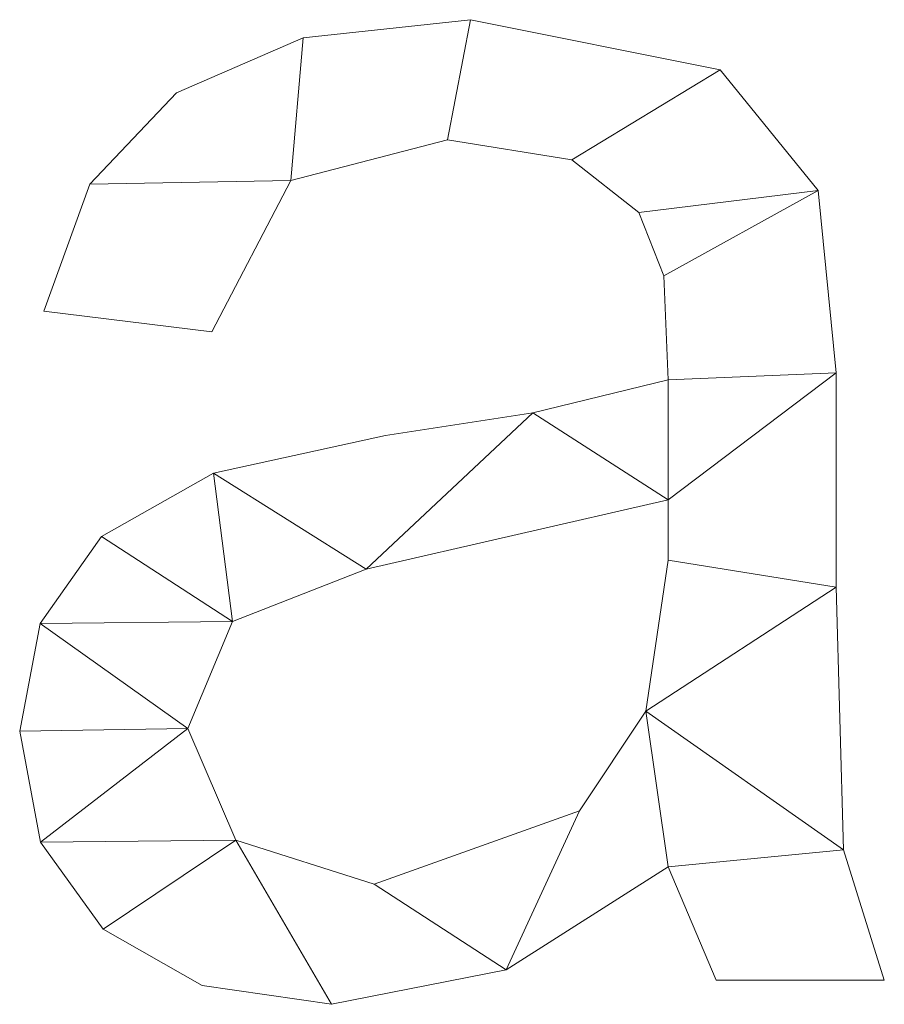
# Model space of a CAD drawing. Units: millimetres. Extents: x -18655 to 18594, y -14473 to 15324.
# Drawn here: x -13855 to -13788, y 6437 to 6514 of the extents above; entities that cross this region are included whole.
import ezdxf

# ---------------------------------------------------------------- set-up
doc = ezdxf.new("R2010")
doc.units = ezdxf.units.MM
doc.layers.add('A-GENM-____-OTLN', color=13, linetype='Continuous', lineweight=9)

msp = doc.modelspace()

# ---------------------------------------------------------------- meshes
at = {"layer": 'A-GENM-____-OTLN'}
mesh = msp.add_polyface(dxfattribs=at)
corners = [(-13788.091, 6439.324, 2), (-13791.263, 6449.452, 2), (-13791.816, 6469.825, 2), (-13791.816, 6486.444, 2), (-13793.228, 6500.574, 2), (-13800.824, 6509.945, 2), (-13820.193, 6513.831, 2), (-13833.155, 6512.412, 2), (-13842.996, 6508.155, 2), (-13849.709, 6501.083, 2), (-13853.285, 6491.217, 2), (-13840.246, 6489.616, 2), (-13834.12, 6501.36, 2), (-13821.969, 6504.517, 2), (-13812.335, 6502.96, 2), (-13807.14, 6498.871, 2), (-13805.19, 6493.967, 2), (-13804.855, 6485.891, 2), (-13815.362, 6483.329, 2), (-13826.771, 6481.583, 2), (-13840.122, 6478.662, 2), (-13848.803, 6473.74, 2), (-13853.561, 6467.006, 2), (-13855.147, 6458.649, 2), (-13853.528, 6450.034, 2), (-13848.672, 6443.282, 2), (-13841.006, 6438.916, 2), (-13830.962, 6437.461, 2), (-13817.421, 6440.124, 2), (-13804.855, 6448.113, 2), (-13801.13, 6439.324, 2), (-13804.855, 6471.921, 2), (-13806.576, 6460.192, 2), (-13811.738, 6452.479, 2), (-13827.644, 6446.774, 2), (-13838.383, 6450.18, 2), (-13842.109, 6458.853, 2), (-13838.649, 6467.14, 2), (-13828.27, 6471.222, 2), (-13804.855, 6476.577, 2)]
mesh.append_faces([[corners[k] for k in face] for face in [(25, 35, 24)]], dxfattribs={"vtx0": -1, "vtx1": -1})
mesh.append_faces([[corners[k] for k in face] for face in [(39, 3, 17)]], dxfattribs={"vtx0": -1, "vtx1": -1, "vtx2": -1})
mesh.append_faces([[corners[k] for k in face] for face in [(32, 29, 1, 2)]], dxfattribs={"vtx0": -1, "vtx1": -1, "vtx3": -1})
mesh.append_faces([[corners[k] for k in face] for face in [(33, 28, 29, 32), (36, 23, 24, 35), (18, 38, 39, 17), (4, 15, 16), (5, 14, 15, 4), (6, 13, 14, 5), (13, 6, 7, 12), (37, 21, 22)]], dxfattribs={"vtx0": -1, "vtx2": -1})
mesh.append_faces([[corners[k] for k in face] for face in [(35, 25, 26, 27), (38, 18, 19, 20), (12, 7, 8, 9)]], dxfattribs={"vtx0": -1, "vtx3": -1})
mesh.append_faces([[corners[k] for k in face] for face in [(31, 32, 2), (33, 34, 28)]], dxfattribs={"vtx1": -1, "vtx2": -1})
mesh.append_faces([[corners[k] for k in face] for face in [(39, 31, 2, 3), (34, 35, 27, 28), (37, 38, 20, 21), (22, 23, 36, 37), (3, 4, 16, 17)]], dxfattribs={"vtx1": -1, "vtx3": -1})
mesh.append_faces([[corners[k] for k in face] for face in [(30, 0, 1, 29)]], dxfattribs={"vtx2": -1})
mesh.append_faces([[corners[k] for k in face] for face in [(9, 10, 11, 12)]], dxfattribs={"vtx3": -1})
mesh = msp.add_polyface(dxfattribs=at)
corners = [(-13788.091, 6439.324), (-13801.13, 6439.324), (-13804.855, 6448.113), (-13817.421, 6440.124), (-13830.962, 6437.461), (-13841.006, 6438.916), (-13848.672, 6443.282), (-13853.528, 6450.034), (-13855.147, 6458.649), (-13853.561, 6467.006), (-13848.803, 6473.74), (-13840.122, 6478.662), (-13826.771, 6481.583), (-13815.362, 6483.329), (-13804.855, 6485.891), (-13805.19, 6493.967), (-13807.14, 6498.871), (-13812.335, 6502.96), (-13821.969, 6504.517), (-13834.12, 6501.36), (-13840.246, 6489.616), (-13853.285, 6491.217), (-13849.709, 6501.083), (-13842.996, 6508.155), (-13833.155, 6512.412), (-13820.193, 6513.831), (-13800.824, 6509.945), (-13793.228, 6500.574), (-13791.816, 6486.444), (-13791.816, 6469.825), (-13791.263, 6449.452), (-13804.855, 6471.921), (-13804.855, 6476.577), (-13828.27, 6471.222), (-13838.649, 6467.14), (-13842.109, 6458.853), (-13838.383, 6450.18), (-13827.644, 6446.774), (-13811.738, 6452.479), (-13806.576, 6460.192)]
mesh.append_faces([[corners[k] for k in face] for face in [(33, 13, 32), (35, 9, 34)]], dxfattribs={"vtx0": -1, "vtx1": -1})
mesh.append_faces([[corners[k] for k in face] for face in [(30, 2, 39)]], dxfattribs={"vtx0": -1, "vtx1": -1, "vtx2": -1})
mesh.append_faces([[corners[k] for k in face] for face in [(15, 27, 28, 14), (27, 15, 16), (29, 31, 32, 28), (7, 35, 36, 6), (4, 36, 37, 3)]], dxfattribs={"vtx0": -1, "vtx2": -1})
mesh.append_faces([[corners[k] for k in face] for face in [(32, 13, 14, 28)]], dxfattribs={"vtx0": -1, "vtx2": -1, "vtx3": -1})
mesh.append_faces([[corners[k] for k in face] for face in [(34, 9, 10, 11), (35, 7, 8, 9)]], dxfattribs={"vtx0": -1, "vtx3": -1})
mesh.append_faces([[corners[k] for k in face] for face in [(12, 13, 33, 11), (23, 24, 19, 22), (37, 38, 3), (33, 34, 11), (5, 6, 36, 4)]], dxfattribs={"vtx1": -1, "vtx2": -1})
mesh.append_faces([[corners[k] for k in face] for face in [(16, 17, 26, 27), (17, 18, 25, 26), (24, 25, 18, 19), (39, 31, 29, 30), (38, 39, 2, 3)]], dxfattribs={"vtx1": -1, "vtx3": -1})
mesh.append_faces([[corners[k] for k in face] for face in [(20, 21, 22, 19)]], dxfattribs={"vtx2": -1})
mesh.append_faces([[corners[k] for k in face] for face in [(30, 0, 1, 2)]], dxfattribs={"vtx3": -1})
mesh = msp.add_polyface(dxfattribs=at)
corners = [(-13833.155, 6512.412, 2), (-13820.193, 6513.831, 2), (-13820.193, 6513.831), (-13833.155, 6512.412)]
mesh.append_faces([[corners[k] for k in face] for face in [(0, 1, 2, 3)]])
mesh = msp.add_polyface(dxfattribs=at)
corners = [(-13820.193, 6513.831, 2), (-13800.824, 6509.945, 2), (-13800.824, 6509.945), (-13820.193, 6513.831)]
mesh.append_faces([[corners[k] for k in face] for face in [(0, 1, 2, 3)]])
mesh = msp.add_polyface(dxfattribs=at)
corners = [(-13842.996, 6508.155, 2), (-13833.155, 6512.412, 2), (-13833.155, 6512.412), (-13842.996, 6508.155)]
mesh.append_faces([[corners[k] for k in face] for face in [(0, 1, 2, 3)]])
mesh = msp.add_polyface(dxfattribs=at)
corners = [(-13800.824, 6509.945, 2), (-13793.228, 6500.574, 2), (-13793.228, 6500.574), (-13800.824, 6509.945)]
mesh.append_faces([[corners[k] for k in face] for face in [(0, 1, 2, 3)]])
mesh = msp.add_polyface(dxfattribs=at)
corners = [(-13849.709, 6501.083, 2), (-13842.996, 6508.155, 2), (-13842.996, 6508.155), (-13849.709, 6501.083)]
mesh.append_faces([[corners[k] for k in face] for face in [(0, 1, 2, 3)]])
mesh = msp.add_polyface(dxfattribs=at)
corners = [(-13821.969, 6504.517, 2), (-13834.12, 6501.36, 2), (-13834.12, 6501.36), (-13821.969, 6504.517)]
mesh.append_faces([[corners[k] for k in face] for face in [(0, 1, 2, 3)]])
mesh = msp.add_polyface(dxfattribs=at)
corners = [(-13812.335, 6502.96, 2), (-13821.969, 6504.517, 2), (-13821.969, 6504.517), (-13812.335, 6502.96)]
mesh.append_faces([[corners[k] for k in face] for face in [(0, 1, 2, 3)]])
mesh = msp.add_polyface(dxfattribs=at)
corners = [(-13807.14, 6498.871, 2), (-13812.335, 6502.96, 2), (-13812.335, 6502.96), (-13807.14, 6498.871)]
mesh.append_faces([[corners[k] for k in face] for face in [(0, 1, 2, 3)]])
mesh = msp.add_polyface(dxfattribs=at)
corners = [(-13834.12, 6501.36, 2), (-13840.246, 6489.616, 2), (-13840.246, 6489.616), (-13834.12, 6501.36)]
mesh.append_faces([[corners[k] for k in face] for face in [(0, 1, 2, 3)]])
mesh = msp.add_polyface(dxfattribs=at)
corners = [(-13853.285, 6491.217, 2), (-13849.709, 6501.083, 2), (-13849.709, 6501.083), (-13853.285, 6491.217)]
mesh.append_faces([[corners[k] for k in face] for face in [(0, 1, 2, 3)]])
mesh = msp.add_polyface(dxfattribs=at)
corners = [(-13793.228, 6500.574, 2), (-13791.816, 6486.444, 2), (-13791.816, 6486.444), (-13793.228, 6500.574)]
mesh.append_faces([[corners[k] for k in face] for face in [(3, 0, 1, 2)]])
mesh = msp.add_polyface(dxfattribs=at)
corners = [(-13805.19, 6493.967, 2), (-13807.14, 6498.871, 2), (-13807.14, 6498.871), (-13805.19, 6493.967)]
mesh.append_faces([[corners[k] for k in face] for face in [(0, 1, 2, 3)]])
mesh = msp.add_polyface(dxfattribs=at)
corners = [(-13804.855, 6485.891, 2), (-13805.19, 6493.967, 2), (-13805.19, 6493.967), (-13804.855, 6485.891)]
mesh.append_faces([[corners[k] for k in face] for face in [(0, 1, 2, 3)]])
mesh = msp.add_polyface(dxfattribs=at)
corners = [(-13840.246, 6489.616, 2), (-13853.285, 6491.217, 2), (-13853.285, 6491.217), (-13840.246, 6489.616)]
mesh.append_faces([[corners[k] for k in face] for face in [(0, 1, 2, 3)]])
mesh = msp.add_polyface(dxfattribs=at)
corners = [(-13791.816, 6486.444, 2), (-13791.816, 6469.825, 2), (-13791.816, 6469.825), (-13791.816, 6486.444)]
mesh.append_faces([[corners[k] for k in face] for face in [(0, 1, 2, 3)]])
mesh = msp.add_polyface(dxfattribs=at)
corners = [(-13815.362, 6483.329, 2), (-13804.855, 6485.891, 2), (-13804.855, 6485.891), (-13815.362, 6483.329)]
mesh.append_faces([[corners[k] for k in face] for face in [(0, 1, 2, 3)]])
mesh = msp.add_polyface(dxfattribs=at)
corners = [(-13826.771, 6481.583, 2), (-13815.362, 6483.329, 2), (-13815.362, 6483.329), (-13826.771, 6481.583)]
mesh.append_faces([[corners[k] for k in face] for face in [(0, 1, 2, 3)]])
mesh = msp.add_polyface(dxfattribs=at)
corners = [(-13840.122, 6478.662, 2), (-13826.771, 6481.583, 2), (-13826.771, 6481.583), (-13840.122, 6478.662)]
mesh.append_faces([[corners[k] for k in face] for face in [(3, 0, 1, 2)]])
mesh = msp.add_polyface(dxfattribs=at)
corners = [(-13848.803, 6473.74, 2), (-13840.122, 6478.662, 2), (-13840.122, 6478.662), (-13848.803, 6473.74)]
mesh.append_faces([[corners[k] for k in face] for face in [(0, 1, 2, 3)]])
mesh = msp.add_polyface(dxfattribs=at)
corners = [(-13804.855, 6476.577, 2), (-13828.27, 6471.222, 2), (-13828.27, 6471.222), (-13804.855, 6476.577)]
mesh.append_faces([[corners[k] for k in face] for face in [(0, 1, 2, 3)]])
mesh = msp.add_polyface(dxfattribs=at)
corners = [(-13804.855, 6471.921, 2), (-13804.855, 6476.577, 2), (-13804.855, 6476.577), (-13804.855, 6471.921)]
mesh.append_faces([[corners[k] for k in face] for face in [(0, 1, 2, 3)]])
mesh = msp.add_polyface(dxfattribs=at)
corners = [(-13853.561, 6467.006, 2), (-13848.803, 6473.74, 2), (-13848.803, 6473.74), (-13853.561, 6467.006)]
mesh.append_faces([[corners[k] for k in face] for face in [(3, 0, 1, 2)]])
mesh = msp.add_polyface(dxfattribs=at)
corners = [(-13806.576, 6460.192, 2), (-13804.855, 6471.921, 2), (-13804.855, 6471.921), (-13806.576, 6460.192)]
mesh.append_faces([[corners[k] for k in face] for face in [(0, 1, 2, 3)]])
mesh = msp.add_polyface(dxfattribs=at)
corners = [(-13828.27, 6471.222, 2), (-13838.649, 6467.14, 2), (-13838.649, 6467.14), (-13828.27, 6471.222)]
mesh.append_faces([[corners[k] for k in face] for face in [(0, 1, 2, 3)]])
mesh = msp.add_polyface(dxfattribs=at)
corners = [(-13791.816, 6469.825, 2), (-13791.263, 6449.452, 2), (-13791.263, 6449.452), (-13791.816, 6469.825)]
mesh.append_faces([[corners[k] for k in face] for face in [(0, 1, 2, 3)]])
mesh = msp.add_polyface(dxfattribs=at)
corners = [(-13855.147, 6458.649, 2), (-13853.561, 6467.006, 2), (-13853.561, 6467.006), (-13855.147, 6458.649)]
mesh.append_faces([[corners[k] for k in face] for face in [(0, 1, 2, 3)]])
mesh = msp.add_polyface(dxfattribs=at)
corners = [(-13838.649, 6467.14, 2), (-13842.109, 6458.853, 2), (-13842.109, 6458.853), (-13838.649, 6467.14)]
mesh.append_faces([[corners[k] for k in face] for face in [(0, 1, 2, 3)]])
mesh = msp.add_polyface(dxfattribs=at)
corners = [(-13811.738, 6452.479, 2), (-13806.576, 6460.192, 2), (-13806.576, 6460.192), (-13811.738, 6452.479)]
mesh.append_faces([[corners[k] for k in face] for face in [(0, 1, 2, 3)]])
mesh = msp.add_polyface(dxfattribs=at)
corners = [(-13853.528, 6450.034, 2), (-13855.147, 6458.649, 2), (-13855.147, 6458.649), (-13853.528, 6450.034)]
mesh.append_faces([[corners[k] for k in face] for face in [(0, 1, 2, 3)]])
mesh = msp.add_polyface(dxfattribs=at)
corners = [(-13842.109, 6458.853, 2), (-13838.383, 6450.18, 2), (-13838.383, 6450.18), (-13842.109, 6458.853)]
mesh.append_faces([[corners[k] for k in face] for face in [(0, 1, 2, 3)]])
mesh = msp.add_polyface(dxfattribs=at)
corners = [(-13827.644, 6446.774, 2), (-13811.738, 6452.479, 2), (-13811.738, 6452.479), (-13827.644, 6446.774)]
mesh.append_faces([[corners[k] for k in face] for face in [(0, 1, 2, 3)]])
mesh = msp.add_polyface(dxfattribs=at)
corners = [(-13848.672, 6443.282, 2), (-13853.528, 6450.034, 2), (-13853.528, 6450.034), (-13848.672, 6443.282)]
mesh.append_faces([[corners[k] for k in face] for face in [(0, 1, 2, 3)]])
mesh = msp.add_polyface(dxfattribs=at)
corners = [(-13838.383, 6450.18, 2), (-13827.644, 6446.774, 2), (-13827.644, 6446.774), (-13838.383, 6450.18)]
mesh.append_faces([[corners[k] for k in face] for face in [(0, 1, 2, 3)]])
mesh = msp.add_polyface(dxfattribs=at)
corners = [(-13791.263, 6449.452, 2), (-13788.091, 6439.324, 2), (-13788.091, 6439.324), (-13791.263, 6449.452)]
mesh.append_faces([[corners[k] for k in face] for face in [(0, 1, 2, 3)]])
mesh = msp.add_polyface(dxfattribs=at)
corners = [(-13804.855, 6448.113, 2), (-13817.421, 6440.124, 2), (-13817.421, 6440.124), (-13804.855, 6448.113)]
mesh.append_faces([[corners[k] for k in face] for face in [(0, 1, 2, 3)]])
mesh = msp.add_polyface(dxfattribs=at)
corners = [(-13801.13, 6439.324, 2), (-13804.855, 6448.113, 2), (-13804.855, 6448.113), (-13801.13, 6439.324)]
mesh.append_faces([[corners[k] for k in face] for face in [(0, 1, 2, 3)]])
mesh = msp.add_polyface(dxfattribs=at)
corners = [(-13841.006, 6438.916, 2), (-13848.672, 6443.282, 2), (-13848.672, 6443.282), (-13841.006, 6438.916)]
mesh.append_faces([[corners[k] for k in face] for face in [(0, 1, 2, 3)]])
mesh = msp.add_polyface(dxfattribs=at)
corners = [(-13817.421, 6440.124, 2), (-13830.962, 6437.461, 2), (-13830.962, 6437.461), (-13817.421, 6440.124)]
mesh.append_faces([[corners[k] for k in face] for face in [(0, 1, 2, 3)]])
mesh = msp.add_polyface(dxfattribs=at)
corners = [(-13830.962, 6437.461, 2), (-13841.006, 6438.916, 2), (-13841.006, 6438.916), (-13830.962, 6437.461)]
mesh.append_faces([[corners[k] for k in face] for face in [(0, 1, 2, 3)]])
mesh = msp.add_polyface(dxfattribs=at)
corners = [(-13788.091, 6439.324, 2), (-13801.13, 6439.324, 2), (-13801.13, 6439.324), (-13788.091, 6439.324)]
mesh.append_faces([[corners[k] for k in face] for face in [(0, 1, 2, 3)]])

doc.saveas('drawing.dxf')
